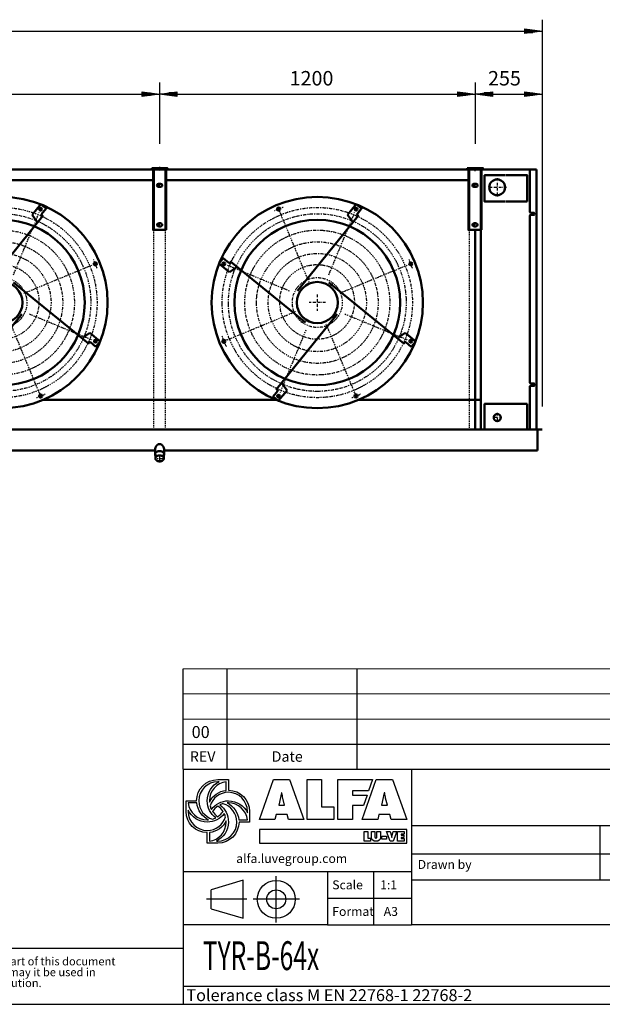
# Model space of a CAD drawing. Extents: x -5513 to 3245, y 15 to 6130.
# Drawn here: x -1345 to 872, y 15 to 3762 of the extents above; entities that cross this region are included whole.
import ezdxf

# ---------------------------------------------------------------- set-up
doc = ezdxf.new("R2010")
doc.units = 0
doc.header["$MEASUREMENT"] = 0
for name, pattern in [('DASHDOT', [8.5, 4, -2, 0.5, -2]), ('HIDDEN', [7, 4, -3]), ('STRICHPUNKT2', [18.5, 10, -4, 0.5, -4])]:
    doc.linetypes.add(name, pattern=pattern)
doc.layers.get('0').update_dxf_attribs({"linetype": 'CONTINUOUS'})
for name, color, linetype in [('APPLE', 7, 'CONTINUOUS'), ('DIM49', 4, 'CONTINUOUS'), ('GEOMETRY', 7, 'CONTINUOUS'), ('LAYER_1', 7, 'CONTINUOUS'), ('LE_HIDDEN1', 3, 'HIDDEN'), ('LE_MIDDLE', 7, 'CONTINUOUS'), ('SLD-0', 7, 'CONTINUOUS'), ('TITLE', 7, 'CONTINUOUS'), ('TXT_ALL', 7, 'CONTINUOUS')]:
    doc.layers.add(name, color=color, linetype=linetype)
doc.layers.add('LE_NORM', color=7, linetype='CONTINUOUS', lineweight=50)
doc.styles.add('MONOTXT', font='monotxt.shx')
doc.styles.add('SLDTEXTSTYLE0', font='TXT', dxfattribs={"width": 0.605})
doc.styles.add('SLDTEXTSTYLE1', font='TXT', dxfattribs={"width": 0.75})
doc.styles.add('SLDTEXTSTYLE2', font='TXT', dxfattribs={"width": 0.7})
doc.dimstyles.new('DST_0003', dxfattribs={"dimscale": 22, "dimtxt": 2.5, "dimasz": 3.5, "dimexe": 2, "dimexo": 4, "dimgap": 0.09, "dimtad": 1, "dimdec": 1, "dimdsep": 46, "dimtxsty": 'MONOTXT', "dimcen": 0, "dimdle": 0.09, "dimclrd": 4, "dimclre": 4, "dimclrt": 3, "dimadec": 1, "dimazin": 0, "dimtfac": 1, "dimtmove": 2, "dimatfit": 3, "dimfxl": 1, "dimtzin": 0, "dimarcsym": 0})
doc.dimstyles.new('DST_0004', dxfattribs={"dimscale": 22, "dimtxt": 2.5, "dimasz": 3.5, "dimexe": 2, "dimexo": 4, "dimgap": 0.09, "dimtad": 1, "dimdec": 1, "dimdsep": 46, "dimtxsty": 'MONOTXT', "dimcen": 0, "dimdle": 0.09, "dimse1": 1, "dimclrd": 4, "dimclre": 4, "dimclrt": 3, "dimadec": 1, "dimazin": 0, "dimtfac": 1, "dimtmove": 2, "dimatfit": 3, "dimfxl": 1, "dimtzin": 0, "dimarcsym": 0})

# ---------------------------------------------------------------- blocks, each defined once
blk = doc.blocks.new('CIRCUIT 20H-1200____00001')
at = {"layer": 'APPLE', "color": 2, "linetype": 'STRICHPUNKT2'}
for p, q in [((472, 3159.5), (472, 3088.1)), ((507, 3124), (435.7, 3124)), ((472, 2266.3), (472, 2228.8)), ((490.1, 2248), (453.1, 2248))]:
    blk.add_line(p, q, dxfattribs=at)
at = {"layer": 'LE_MIDDLE', "color": 2, "linetype": 'DASHDOT'}
blk.add_line((387.5, 3123.7), (387.5, 3139.3), dxfattribs=at)
at = {"layer": 'LE_NORM'}
for p, q in [((586, 3070), (586, 3120.5)), ((506, 3070), (586, 3070))]:
    blk.add_line(p, q, dxfattribs=at)
for points in [[(504, 3170), (424, 3170), (424, 3122.5)], [(586, 3122.5), (586, 3170), (506, 3170)], [(424, 3120.5), (424, 3070), (504, 3070)]]:
    blk.add_lwpolyline(points, dxfattribs=at)
for centre, radius in [((472, 3124), 30.1), ((472, 2248), 13.4)]:
    blk.add_circle(centre, radius, dxfattribs=at)
blk = doc.blocks.new('*D7')
at = {"layer": 'DIM49'}
for p, q in [((-3212.5, 3522.7), (-3212.5, 3289.6)), ((-812.5, 3522.7), (-812.5, 3289.6)), ((-3212.5, 3478.7), (-3146.5, 3487.5)), ((-3146.5, 3487.5), (-3146.5, 3469.9)), ((-878.5, 3469.9), (-878.5, 3487.5)), ((-878.5, 3487.5), (-812.5, 3478.7)), ((-3146.5, 3469.9), (-3212.5, 3478.7)), ((-3148.7, 3478.7), (-3210.3, 3478.7)), ((-3148.7, 3483.1), (-3177.3, 3483.1)), ((-3148.7, 3474.3), (-3177.3, 3474.3)), ((-3146.5, 3478.7), (-878.5, 3478.7)), ((-812.5, 3478.7), (-878.5, 3469.9)), ((-876.3, 3483.1), (-847.7, 3483.1)), ((-876.3, 3478.7), (-814.7, 3478.7)), ((-876.3, 3474.3), (-847.7, 3474.3))]:
    blk.add_line(p, q, dxfattribs=at)
at = {"layer": 'TXT_ALL', "color": 3}
blk.add_text('2400', height=55, dxfattribs=at).set_placement((-2117.9, 3511.7))
blk = doc.blocks.new('*D8')
at = {"layer": 'DIM49'}
for p, q in [((-812.5, 3522.7), (-812.5, 3289.6)), ((387.5, 3522.7), (387.5, 3289.6)), ((-812.5, 3478.7), (-746.5, 3487.5)), ((-746.5, 3487.5), (-746.5, 3469.9)), ((321.5, 3469.9), (321.5, 3487.5)), ((321.5, 3487.5), (387.5, 3478.7)), ((-746.5, 3469.9), (-812.5, 3478.7)), ((-748.7, 3478.7), (-810.3, 3478.7)), ((-748.7, 3483.1), (-777.3, 3483.1)), ((-748.7, 3474.3), (-777.3, 3474.3)), ((-746.5, 3478.7), (321.5, 3478.7)), ((387.5, 3478.7), (321.5, 3469.9)), ((323.7, 3483.1), (352.3, 3483.1)), ((323.7, 3478.7), (385.3, 3478.7)), ((323.7, 3474.3), (352.3, 3474.3))]:
    blk.add_line(p, q, dxfattribs=at)
at = {"layer": 'TXT_ALL', "color": 3}
blk.add_text('1200', height=55, dxfattribs=at).set_placement((-317.9, 3511.7))
blk = doc.blocks.new('*D9')
at = {"layer": 'DIM49'}
for p, q in [((387.5, 3522.7), (387.5, 3289.6)), ((642.5, 3522.7), (642.5, 2290.5)), ((387.5, 3478.7), (453.5, 3487.5)), ((453.5, 3487.5), (453.5, 3469.9)), ((576.5, 3469.9), (576.5, 3487.5)), ((576.5, 3487.5), (642.5, 3478.7)), ((453.5, 3469.9), (387.5, 3478.7)), ((451.3, 3478.7), (389.7, 3478.7)), ((451.3, 3483.1), (422.7, 3483.1)), ((451.3, 3474.3), (422.7, 3474.3)), ((453.5, 3478.7), (576.5, 3478.7)), ((642.5, 3478.7), (576.5, 3469.9)), ((578.7, 3483.1), (607.3, 3483.1)), ((578.7, 3478.7), (640.3, 3478.7)), ((578.7, 3474.3), (607.3, 3474.3))]:
    blk.add_line(p, q, dxfattribs=at)
at = {"layer": 'TXT_ALL', "color": 3}
blk.add_text('255', height=55, rotation=0, dxfattribs=at).set_placement((437.1, 3511.7))
blk = doc.blocks.new('*D10')
at = {"layer": 'DIM49'}
for p, q in [((-4667.5, 3762.1), (-4667.5, 2290.5)), ((642.5, 3762.1), (642.5, 2290.5)), ((-4667.5, 3718.1), (-4601.5, 3726.9)), ((-4601.5, 3709.3), (-4667.5, 3718.1)), ((-4603.7, 3718.1), (-4665.3, 3718.1)), ((-4603.7, 3722.5), (-4632.3, 3722.5)), ((-4603.7, 3713.7), (-4632.3, 3713.7)), ((-4601.5, 3726.9), (-4601.5, 3709.3)), ((-4601.5, 3718.1), (576.5, 3718.1)), ((576.5, 3709.3), (576.5, 3726.9)), ((576.5, 3726.9), (642.5, 3718.1)), ((642.5, 3718.1), (576.5, 3709.3)), ((578.7, 3722.5), (607.3, 3722.5)), ((578.7, 3718.1), (640.3, 3718.1)), ((578.7, 3713.7), (607.3, 3713.7))]:
    blk.add_line(p, q, dxfattribs=at)
at = {"layer": 'TXT_ALL', "color": 3}
blk.add_text('5310', height=55, dxfattribs=at).set_placement((-2117.9, 3751.1))
blk = doc.blocks.new('VENT_630_BLAZEND____00007')
at = {"layer": 'APPLE', "color": 2, "linetype": 'STRICHPUNKT2'}
for p, q in [((-212.54, 2716.56), (-212.54, 2654.56)), ((-181.54, 2685.56), (-243.54, 2685.56))]:
    blk.add_line(p, q, dxfattribs=at)
at = {"layer": 'LE_MIDDLE', "color": 2, "linetype": 'DASHDOT'}
for p, q in [((-1260.13, 3037.06), (-1270.3, 3045.47)), ((-1261.01, 3046.35), (-1269.43, 3036.18)), ((-357.11, 3034.6), (-362.62, 3047.9)), ((-60.13, 3037.06), (-70.3, 3045.47)), ((-61.01, 3046.35), (-69.43, 3036.18)), ((-1368.93, 2790.83), (-1270.79, 3027.76)), ((-357.11, 3034.6), (-245.18, 2764.36)), ((-168.93, 2790.83), (-70.79, 3027.76)), ((-1063.49, 2830.14), (-1329.32, 2720.03)), ((-1063.49, 2830.14), (-1050.19, 2835.65)), ((-573.33, 2837.08), (-563.16, 2828.67)), ((-564.04, 2837.96), (-572.45, 2827.79)), ((-317.9, 2729.2), (-554.74, 2827.31)), ((136.51, 2830.14), (-129.32, 2720.03)), ((136.51, 2830.14), (149.81, 2835.65)), ((-288.01, 2746.68), (-275.84, 2736.6)), ((-151.42, 2761.04), (-161.49, 2748.86)), ((-1337.06, 2624.44), (-1349.23, 2634.52)), ((-1307.54, 2642.07), (-1070.33, 2543.81)), ((-555.83, 2543.36), (-295.75, 2651.09)), ((-137.06, 2624.44), (-149.23, 2634.52)), ((-107.54, 2642.07), (129.67, 2543.81)), ((-1270.34, 2342.26), (-1378.45, 2603.27)), ((-273.65, 2610.08), (-263.58, 2622.26)), ((-70.34, 2342.26), (-178.45, 2603.27)), ((-256.14, 2580.29), (-354.28, 2343.35)), ((-1051.74, 2534.04), (-1061.91, 2542.45)), ((-1061.04, 2533.16), (-1052.62, 2543.33)), ((-555.83, 2543.36), (-574.88, 2535.47)), ((148.26, 2534.04), (138.09, 2542.45)), ((138.96, 2533.16), (147.38, 2543.33)), ((-1270.34, 2342.26), (-1262.45, 2323.21)), ((-364.94, 2334.06), (-354.77, 2325.65)), ((-364.06, 2324.77), (-355.65, 2334.94)), ((-70.34, 2342.26), (-62.45, 2323.21))]:
    blk.add_line(p, q, dxfattribs=at)
for centre, radius in [((-1412.54, 2685.56), 362), ((-212.54, 2685.56), 362), ((-1412.54, 2685.56), 338.03), ((-212.54, 2685.56), 338.03), ((-1412.54, 2685.56), 275.77), ((-212.54, 2685.56), 275.77), ((-1412.54, 2685.56), 231.34), ((-212.54, 2685.56), 231.34), ((-1412.54, 2685.56), 186.91), ((-212.54, 2685.56), 186.91), ((-1413.54, 2687.99), 142.09), ((-213.54, 2687.99), 142.09), ((-1412.54, 2685.56), 95), ((-212.54, 2685.56), 95)]:
    blk.add_circle(centre, radius, dxfattribs=at)
for centre, start, end in [((-212.54, 2685.56), 112.36865, 115.11428), ((-212.54, 2685.56), 109.81344, 112.36865), ((-1412.54, 2685.56), 19.81807, 25.14375), ((-212.54, 2685.56), 19.81807, 25.14375), ((-212.54, 2685.56), -160.76313, -154.26099), ((-1412.54, 2685.56), -69.96922, -64.6434), ((-212.54, 2685.56), -69.96922, -64.6434)]:
    blk.add_arc(centre, 385, start, end, dxfattribs=at)
at = {"layer": 'LE_NORM'}
for p, q in [((-1297.26, 3019.79), (-1279.26, 2994.48)), ((-97.26, 3019.79), (-79.26, 2994.48)), ((-546.77, 2800.83), (-521.46, 2818.83)), ((-1078.3, 2570.28), (-1103.61, 2552.29)), ((-1038.26, 2537.16), (-1078.3, 2570.28)), ((121.7, 2570.28), (96.39, 2552.29)), ((161.74, 2537.16), (121.7, 2570.28)), ((-1079.86, 2533.93), (-1080.5, 2533.16)), ((-1075.64, 2534.33), (-1054.83, 2517.12)), ((-1054.83, 2517.12), (-1038.26, 2537.16)), ((120.14, 2533.93), (119.5, 2533.16)), ((124.36, 2534.33), (145.17, 2517.12)), ((145.17, 2517.12), (161.74, 2537.16)), ((-327.81, 2351.33), (-345.81, 2376.64))]:
    blk.add_line(p, q, dxfattribs=at)
for points in [[(-1261.31, 3022.46), (-1244.1, 3043.26), (-1264.13, 3059.84), (-1297.26, 3019.79)], [(-61.31, 3022.46), (-44.1, 3043.26), (-64.13, 3059.84), (-97.26, 3019.79)], [(-1488.28, 2730.03), (-1257.06, 3015.05), (-1260.14, 3017.6), (-1260.91, 3018.23)], [(-288.28, 2730.03), (-57.06, 3015.05), (-60.14, 3017.6), (-60.91, 3018.23)], [(-549.43, 2836.78), (-570.24, 2854), (-586.81, 2833.96), (-546.77, 2800.83)], [(-257, 2609.81), (-542.02, 2841.04), (-544.57, 2837.95), (-545.21, 2837.18)], [(-1080.5, 2533.16), (-1083.05, 2530.08), (-1368.07, 2761.31)], [(119.5, 2533.16), (116.95, 2530.08), (-168.07, 2761.31)], [(-1336.79, 2641.09), (-1568.01, 2356.07), (-1564.93, 2353.52), (-1564.16, 2352.88)], [(-136.79, 2641.09), (-368.01, 2356.07), (-364.93, 2353.52), (-364.16, 2352.88)], [(-363.76, 2348.66), (-380.97, 2327.86), (-360.94, 2311.28), (-327.81, 2351.33)]]:
    blk.add_lwpolyline(points, dxfattribs=at)
for centre, radius in [((-1412.54, 2685.56), 402), ((-212.54, 2685.56), 402), ((-1265.22, 3041.27), 5.5), ((-359.87, 3041.25), 6), ((-65.22, 3041.27), 5.5), ((-1412.54, 2685.56), 315), ((-212.54, 2685.56), 315), ((-1056.84, 2832.89), 6), ((-568.24, 2832.88), 5.5), ((143.16, 2832.89), 6), ((-1412.54, 2685.56), 78.28), ((-212.54, 2685.56), 78.28), ((-1056.83, 2538.24), 5.5), ((-568.23, 2538.23), 6), ((143.17, 2538.24), 5.5), ((-1265.2, 2329.87), 6), ((-359.85, 2329.85), 5.5), ((-65.2, 2329.87), 6)]:
    blk.add_circle(centre, radius, dxfattribs=at)
for centre, start, end in [((-1259, 3020.55), 140.4, -129.6), ((-59, 3020.55), 140.4, -129.6), ((-547.52, 2839.1), -129.6, -39.6), ((-1077.55, 2532.02), 50.4, 140.4), ((122.45, 2532.02), 50.4, 140.4), ((-366.07, 2350.57), -39.6, 50.4)]:
    blk.add_arc(centre, 3, start, end, dxfattribs=at)
blk = doc.blocks.new('ALFA LU-VE logo')
at = {"layer": 'LAYER_1', "color": 7}
for p, q in [((32.12, 7.07), (32.73, 7.07)), ((32.12, 5.38), (32.12, 7.07)), ((32.73, 7.07), (32.73, 5.92)), ((33.41, 6.07), (33.41, 7.07)), ((33.41, 7.07), (34.02, 7.07)), ((34.02, 7.07), (34.02, 6.13)), ((34.36, 6.13), (34.36, 7.07)), ((34.36, 7.07), (34.97, 7.07)), ((34.97, 7.07), (34.97, 6.07)), ((36.73, 5.38), (36.07, 7.07)), ((36.07, 7.07), (36.72, 7.07)), ((36.72, 7.07), (36.94, 6.3)), ((37.04, 6.3), (37.26, 7.07)), ((37.9, 7.07), (37.25, 5.38)), ((37.26, 7.07), (37.9, 7.07)), ((38.03, 7.07), (39.17, 7.07)), ((38.03, 5.38), (38.03, 7.07)), ((39.17, 7.07), (39.17, 6.61)), ((33.25, 5.38), (32.12, 5.38)), ((32.73, 5.92), (33.25, 5.92)), ((33.25, 5.92), (33.25, 5.38)), ((35.25, 6.24), (36.05, 6.24)), ((35.25, 5.75), (35.25, 6.24)), ((36.05, 5.75), (35.25, 5.75)), ((36.05, 6.24), (36.05, 5.75)), ((37.25, 5.38), (36.73, 5.38)), ((36.98, 6.05), (37, 6.05)), ((39.19, 5.38), (38.03, 5.38)), ((39.17, 6.61), (38.65, 6.61)), ((38.65, 6.61), (38.65, 6.45)), ((38.65, 6.45), (39.12, 6.45)), ((39.12, 6.01), (38.65, 6.01)), ((38.65, 6.01), (38.65, 5.84)), ((38.65, 5.84), (39.19, 5.84)), ((39.12, 6.45), (39.12, 6.01)), ((39.19, 5.84), (39.19, 5.38))]:
    blk.add_line(p, q, dxfattribs=at)
for points in [[(34.19, 5.35), (33.71, 5.35), (33.41, 5.58), (33.41, 6.07)], [(34.02, 6.13), (34.02, 6), (34.02, 5.88), (34.19, 5.88)], [(34.19, 5.88), (34.35, 5.88), (34.36, 6), (34.36, 6.13)], [(34.97, 6.07), (34.97, 5.58), (34.66, 5.35), (34.19, 5.35)], [(36.94, 6.3), (36.96, 6.22), (36.98, 6.14), (36.98, 6.05)], [(37, 6.05), (37, 6.14), (37.01, 6.22), (37.04, 6.3)]]:
    blk.add_open_spline(points, degree=3, dxfattribs=at)
at = {"layer": 'SLD-0', "color": 162}
for p, q in [((6.14, 16.29), (8.02, 16.29)), ((6.38, 15.92), (6.14, 15.92)), ((7.64, 14.39), (7.64, 15.92)), ((0.5, 10.65), (0.5, 12.53)), ((0.5, 12.53), (2.38, 12.53)), ((0.87, 10.89), (0.88, 10.65)), ((2.41, 12.16), (0.88, 12.16)), ((11.78, 10.65), (11.78, 8.77)), ((9.88, 9.15), (11.4, 9.15)), ((11.78, 8.77), (9.9, 8.77)), ((4.26, 5.01), (4.26, 6.89)), ((4.64, 6.91), (4.64, 5.39)), ((5.88, 5.39), (6.14, 5.39)), ((6.14, 5.01), (4.26, 5.01))]:
    blk.add_line(p, q, dxfattribs=at)
at = {"layer": 'SLD-0', "color": 154}
for p, q in [((13.54, 9.2), (16.02, 16.32)), ((16.02, 16.32), (18.88, 16.32)), ((18.88, 16.32), (21.42, 9.2)), ((21.96, 16.32), (24.55, 16.32)), ((21.96, 9.2), (21.96, 16.32)), ((24.55, 16.32), (24.55, 11.48)), ((27.43, 16.32), (33.59, 16.32)), ((27.43, 9.2), (27.43, 16.32)), ((31.76, 9.2), (34.23, 16.32)), ((33.59, 16.32), (32.87, 14.28)), ((34.23, 16.32), (37.1, 16.32)), ((37.1, 16.32), (39.64, 9.2)), ((32.87, 14.28), (30.03, 14.28)), ((30.03, 14.28), (30.03, 13.54)), ((17.42, 13.95), (16.95, 11.78)), ((17.52, 13.95), (17.42, 13.95)), ((17.99, 11.78), (17.69, 13.03)), ((30.03, 13.54), (32.61, 13.54)), ((32.61, 13.54), (31.96, 11.69)), ((35.64, 13.95), (35.17, 11.78)), ((35.74, 13.95), (35.64, 13.95)), ((36.21, 11.78), (35.91, 13.03)), ((16.95, 11.78), (17.99, 11.78)), ((24.55, 11.48), (26.72, 11.48)), ((26.72, 11.48), (26.72, 9.2)), ((31.96, 11.69), (30.03, 11.69)), ((30.03, 11.69), (30.03, 9.2)), ((35.17, 11.78), (36.21, 11.78)), ((16.28, 9.2), (13.54, 9.2)), ((16.49, 10.09), (16.28, 9.2)), ((18.44, 10.09), (16.49, 10.09)), ((18.68, 9.2), (18.44, 10.09)), ((21.42, 9.2), (18.68, 9.2)), ((26.72, 9.2), (21.96, 9.2)), ((30.03, 9.2), (27.43, 9.2)), ((34.5, 9.2), (31.76, 9.2)), ((34.71, 10.09), (34.5, 9.2)), ((36.66, 10.09), (34.71, 10.09)), ((36.9, 9.2), (36.66, 10.09)), ((39.64, 9.2), (36.9, 9.2)), ((39.65, 7.46), (13.55, 7.46)), ((13.55, 7.46), (13.55, 5.02)), ((39.65, 5.02), (39.65, 7.46)), ((13.55, 5.02), (39.65, 5.02))]:
    blk.add_line(p, q, dxfattribs=at)
at = {"layer": 'SLD-0', "color": 162}
for points, degree in [([(2.38, 12.53), (2.38, 14.61), (4.06, 16.29), (6.14, 16.29)], 3), ([(6.14, 15.92), (4.27, 15.92), (2.76, 14.4), (2.76, 12.53)], 3), ([(4.26, 12.53), (4.26, 14.04), (5.11, 15.32), (6.38, 15.92)], 3), ([(7.64, 15.92), (5.95, 15.73), (4.64, 14.27), (4.64, 12.53)], 3), ([(8.02, 16.29), (8.02, 15.56), (8.02, 14.41)], 2), ([(4.64, 12.31), (5.21, 13.44), (6.33, 14.26), (7.64, 14.39)], 3), ([(8.02, 14.04), (6.49, 14.04), (5.19, 13.02), (4.77, 11.62)], 3), ([(8.02, 14.41), (10.1, 14.41), (11.78, 12.73), (11.78, 10.65)], 3), ([(11.4, 10.65), (11.4, 12.52), (9.89, 14.04), (8.02, 14.04)], 3), ([(2.76, 12.53), (2.76, 10.99), (3.79, 9.69), (5.2, 9.28)], 3), ([(5.78, 9.51), (4.86, 10.2), (4.26, 11.3), (4.26, 12.53)], 3), ([(4.64, 12.53), (4.64, 12.46), (4.64, 12.38), (4.64, 12.31)], 3), ([(5, 11.02), (5.68, 11.94), (6.78, 12.53), (8.02, 12.53)], 3), ([(8.02, 12.53), (9.5, 12.53), (10.79, 11.66), (11.4, 10.41)], 3), ([(4.26, 6.89), (2.18, 6.89), (0.5, 8.58), (0.5, 10.65)], 3), ([(4.26, 8.77), (2.77, 8.77), (1.48, 9.64), (0.87, 10.89)], 3), ([(0.88, 12.16), (1.07, 10.47), (2.52, 9.15), (4.26, 9.15)], 3), ([(0.88, 10.65), (0.88, 8.78), (2.39, 7.27), (4.26, 7.27)], 3), ([(4.48, 9.16), (3.34, 9.72), (2.54, 10.84), (2.41, 12.16)], 3), ([(4.77, 11.62), (4.83, 11.41), (4.9, 11.2), (5, 11.02)], 3), ([(6.14, 11.59), (5.78, 11.34), (5.46, 11.03), (5.21, 10.66)], 3), ([(5.21, 10.66), (5.46, 10.29), (5.77, 9.97), (6.14, 9.72)], 3), ([(7.07, 10.65), (6.82, 11.01), (6.51, 11.34), (6.14, 11.59)], 3), ([(6.14, 9.72), (6.51, 9.97), (6.82, 10.28), (7.07, 10.65)], 3), ([(7.09, 12.02), (6.88, 11.97), (6.69, 11.89), (6.5, 11.8)], 3), ([(6.5, 11.8), (7.43, 11.11), (8.02, 10.01), (8.02, 8.77)], 3), ([(9.52, 8.77), (9.52, 10.31), (8.49, 11.61), (7.09, 12.02)], 3), ([(7.8, 12.16), (8.94, 11.6), (9.75, 10.47), (9.88, 9.15)], 3), ([(8.02, 12.16), (7.95, 12.16), (7.87, 12.16), (7.8, 12.16)], 3), ([(11.4, 9.15), (11.21, 10.84), (9.76, 12.16), (8.02, 12.16)], 3), ([(11.4, 10.41), (11.41, 10.51), (11.4, 10.65)], 2), ([(7.29, 10.28), (6.61, 9.36), (5.49, 8.77), (4.26, 8.77)], 3), ([(4.26, 7.27), (5.8, 7.27), (7.1, 8.3), (7.51, 9.71)], 3), ([(4.26, 9.15), (4.34, 9.15), (4.41, 9.15), (4.48, 9.16)], 3), ([(7.64, 9.01), (7.08, 7.86), (5.96, 7.04), (4.64, 6.91)], 3), ([(4.64, 5.39), (6.33, 5.58), (7.64, 7.03), (7.64, 8.77)], 3), ([(5.2, 9.28), (5.4, 9.34), (5.6, 9.42), (5.78, 9.51)], 3), ([(8.02, 8.77), (8.02, 7.29), (7.12, 6), (5.88, 5.39)], 3), ([(9.9, 8.77), (9.89, 6.7), (8.21, 5.01), (6.14, 5.01)], 3), ([(6.14, 5.39), (8.01, 5.39), (9.52, 6.9), (9.52, 8.77)], 3), ([(7.51, 9.71), (7.46, 9.91), (7.38, 10.1), (7.29, 10.28)], 3), ([(7.64, 8.77), (7.64, 8.85), (7.65, 8.93), (7.64, 9.01)], 3)]:
    blk.add_open_spline(points, degree=degree, dxfattribs=at)
at = {"layer": 'SLD-0', "color": 154}
for points in [[(17.69, 13.03), (17.61, 13.34), (17.57, 13.65), (17.52, 13.95)], [(35.91, 13.03), (35.83, 13.34), (35.78, 13.65), (35.74, 13.95)]]:
    blk.add_open_spline(points, degree=3, dxfattribs=at)
at = {"layer": 'TITLE', "insert": (9.41, 3.09), "char_height": 1.5875, "attachment_point": 1, "style": 'SLDTEXTSTYLE0'}
blk.add_mtext('alfa.luvegroup.com', dxfattribs=at)
blk = doc.blocks.new('SW_NOTE_0')
at = {"layer": 'TITLE', "color": 0, "char_height": 1.5875, "attachment_point": 1, "style": 'SLDTEXTSTYLE2'}
for s, insert in [('This document and its contents is owned by Luve Group or its affiliates and protected by laws governing intellectual property and thereto related rights. Without limiting any rights related to this document, no part of this document', (0, 2.05)), ('may be copied, reproduced or transmitted in any form or by any means(electronic, mechanical, photocopying, recording, or otherwise), or for any purpose, without the expressed permission of Luve Group. Nor may it be used in', (0, -0.07)), ('any other way or for any other purpose than expressly permitted by Luve Group. Luve Group will enforce its rights related to this document to the fullest extent of the law, including the seeking of criminal prosecution.', (0, -2.19))]:
    blk.add_mtext(s, dxfattribs=dict(at, insert=insert))
blk = doc.blocks.new('A$C3E8D0E3B')
at = {"color": 7, "linetype": 'Continuous', "lineweight": 0}
for p, q in [((223.31, 59.51), (408.31, 59.51)), ((223.31, 55.06), (408.31, 55.06)), ((223.31, 50.61), (408.31, 50.61))]:
    blk.add_line(p, q, dxfattribs=at)
at = {"layer": 'GEOMETRY', "color": 7}
for p, q in [((223.31, 46.16), (223.31, 59.51)), ((231.13, 41.71), (231.13, 59.51)), ((254.15, 41.71), (254.15, 59.51)), ((223.31, 41.71), (223.31, 46.16)), ((223.31, 46.16), (408.31, 46.16)), ((223.31, 41.71), (408.31, 41.71)), ((223.31, 41.71), (235.77, 41.71)), ((235.77, 41.71), (252.27, 41.71)), ((376.29, 14.09), (263.81, 14.09)), ((0, 9.97), (223.31, 9.97))]:
    blk.add_line(p, q, dxfattribs=at)
at = {"layer": 'TITLE', "color": 7, "linetype": 'Continuous'}
for p, q in [((223.31, 41.71), (408.31, 41.71)), ((223.31, 41.71), (223.31, 0)), ((263.81, 31.71), (408.31, 31.71)), ((263.81, 26.71), (408.31, 26.71)), ((239.8, 14.53), (239.8, 22.74)), ((233.97, 22), (228.26, 20.31)), ((233.97, 15.27), (233.97, 22)), ((228.26, 16.95), (228.26, 20.31)), ((234.62, 18.63), (227.47, 18.63)), ((243.93, 18.63), (235.71, 18.63)), ((228.26, 16.95), (233.97, 15.27)), ((0, 0), (408.31, 0)), ((223.31, 0), (408.31, 0))]:
    blk.add_line(p, q, dxfattribs=at)
at = {"layer": 'TITLE', "color": 7}
for p, q in [((223.31, 41.71), (263.81, 41.71)), ((223.31, 41.71), (223.31, 26.89)), ((223.31, 41.71), (408.31, 41.71)), ((263.81, 41.71), (263.81, 23.57)), ((297.2, 31.71), (297.2, 22.08)), ((223.31, 23.57), (263.81, 23.57)), ((248.89, 23.57), (263.81, 23.57)), ((248.89, 23.57), (248.89, 14.09)), ((257.14, 14.09), (257.14, 23.57)), ((263.81, 23.57), (263.81, 14.09)), ((263.81, 22.08), (408.31, 22.08)), ((248.89, 18.83), (263.81, 18.83)), ((248.89, 14.09), (223.31, 14.09)), ((248.89, 14.09), (263.81, 14.09)), ((376.28, 3.14), (223.31, 3.14))]:
    blk.add_line(p, q, dxfattribs=at)
at = {"layer": 'TITLE', "color": 7, "linetype": 'Continuous'}
for radius in [3.36, 1.68]:
    blk.add_circle((239.82, 18.63), radius, dxfattribs=at)
at = {"layer": 'GEOMETRY'}
blk.add_blockref('ALFA LU-VE logo', (223.31, 23.57), dxfattribs=at)
at = {"layer": 'TITLE', "color": 7, "xscale": 0.9088200000000002, "yscale": 0.9088200000000002, "zscale": 0.9088200000000002}
blk.add_blockref('SW_NOTE_0', (0.91, 6.49), dxfattribs=at)
at = {"layer": 'GEOMETRY', "color": 7, "attachment_point": 2, "style": 'SLDTEXTSTYLE1'}
for s, insert, char_height in [('00', (226.41, 49.37), 2.117), ('REV', (226.76, 44.89), 1.852), ('Date', (241.76, 44.89), 1.852)]:
    blk.add_mtext(s, dxfattribs=dict(at, insert=insert, char_height=char_height))
at = {"layer": 'TITLE', "color": 7, "attachment_point": 1, "style": 'SLDTEXTSTYLE1'}
for s, insert, char_height in [('Drawn by', (264.91, 25.61), 1.587), ('Scale', (249.75, 21.99), 1.587), ('1:1', (258.24, 21.99), 1.587), ('Format', (249.75, 17.27), 1.587), ('A3', (258.88, 17.27), 1.587), ('Tolerance class M EN 22768-1 22768-2', (223.87, 2.68), 2.1167)]:
    blk.add_mtext(s, dxfattribs=dict(at, insert=insert, char_height=char_height))
blk = doc.blocks.new('TOP_________________00006')
at = {"layer": 'LE_HIDDEN1'}
for p, q in [((-835.04, 2202.47), (-835.04, 2961.77)), ((-790.04, 2202.47), (-790.04, 2961.77)), ((364.96, 2961.77), (364.96, 2202.47))]:
    blk.add_line(p, q, dxfattribs=at)
at = {"layer": 'LE_MIDDLE', "color": 2, "linetype": 'DASHDOT'}
for p, q in [((-812.54, 3201.57), (-812.54, 3185.97)), ((387.46, 3185.97), (387.46, 3201.57)), ((-823.84, 3131.47), (-801.24, 3131.47)), ((-812.54, 3123.67), (-812.54, 3139.27)), ((376.16, 3131.47), (398.76, 3131.47)), ((387.46, 3123.67), (387.46, 3139.27)), ((-823.84, 2981.47), (-801.24, 2981.47)), ((-812.54, 2973.67), (-812.54, 2989.27)), ((376.16, 2981.47), (398.76, 2981.47)), ((387.46, 2973.67), (387.46, 2989.27)), ((-812.54, 2105.45), (-812.54, 2079.31)), ((-830.64, 2092.42), (-793.99, 2092.42))]:
    blk.add_line(p, q, dxfattribs=at)
at = {"layer": 'LE_NORM'}
for p, q in [((-842.54, 3191.47), (-842.54, 3197.47)), ((-834.54, 3191.47), (-834.54, 2961.77)), ((-790.54, 3191.47), (-790.54, 2961.77)), ((-787.54, 3191.47), (-787.54, 2961.77)), ((357.46, 3191.47), (357.46, 3197.47)), ((365.46, 2961.77), (365.46, 3191.47)), ((409.46, 2961.77), (409.46, 3191.47)), ((412.46, 2961.77), (412.46, 3191.47)), ((595.46, 3029.69), (595.46, 3191.47)), ((621.46, 3191.47), (621.46, 2202.47)), ((-3187.54, 3151.97), (-837.54, 3151.97)), ((-787.54, 3151.97), (362.46, 3151.97)), ((-816.54, 3137.47), (-808.54, 3137.47)), ((-816.54, 3125.47), (-808.54, 3125.47)), ((383.46, 3137.47), (391.46, 3137.47)), ((383.46, 3125.47), (391.46, 3125.47)), ((598.18, 3026.97), (595.46, 3029.69)), ((598.18, 3026.97), (610.96, 3026.97)), ((-816.54, 2987.47), (-808.54, 2987.47)), ((-816.54, 2975.47), (-808.54, 2975.47)), ((383.46, 2987.47), (391.46, 2987.47)), ((383.46, 2975.47), (391.46, 2975.47)), ((387.46, 2961.77), (387.46, 2202.47)), ((409.96, 2961.77), (409.96, 2202.47)), ((598.18, 2376.97), (595.46, 2379.69)), ((598.18, 2376.97), (610.96, 2376.97)), ((-1155.91, 2314.74), (-1257.31, 2314.74)), ((-367.76, 2314.74), (-1257.31, 2314.74)), ((585.96, 2202.47), (585.96, 2299.97)), ((625.46, 2122.47), (625.46, 2202.47)), ((-828.59, 2107.97), (-828.59, 2092.42)), ((-796.42, 2092.42), (-796.49, 2107.97)), ((-795.04, 2122.47), (-794.97, 2107.97)), ((-794.98, 2122.47), (625.46, 2122.47))]:
    blk.add_line(p, q, dxfattribs=at)
for points in [[(621.46, 3191.47), (387.46, 3191.47), (-4646.54, 3191.47), (-4646.54, 2202.47)], [(-842.54, 3197.47), (-782.54, 3197.47), (-782.54, 3191.47)], [(-787.54, 2961.77), (-837.54, 2961.77), (-837.54, 3191.47)], [(357.46, 3197.47), (417.46, 3197.47), (417.46, 3191.47)], [(412.46, 2961.77), (362.46, 2961.77), (362.46, 3191.47)], [(595.46, 2379.69), (595.46, 3016.25), (598.18, 3018.97), (610.96, 3018.97)], [(595.46, 2202.47), (595.46, 2366.25), (598.18, 2368.97), (610.96, 2368.97)], [(409.96, 2314.74), (44.09, 2314.74), (-57.31, 2314.74)], [(585.96, 2299.97), (423.96, 2299.97), (423.96, 2202.47)], [(642.46, 2202.47), (-112.54, 2202.47), (-4667.54, 2202.47)], [(-830.04, 2122.47), (-830.03, 2122.71), (-830.03, 2122.95), (-830.03, 2123.19), (-830.02, 2123.43), (-830.01, 2123.67), (-830, 2123.91), (-829.98, 2124.15), (-829.97, 2124.39), (-829.95, 2124.63), (-829.9, 2125.1), (-829.86, 2125.58), (-829.8, 2126.05), (-829.75, 2126.52), (-829.68, 2127), (-829.61, 2127.47), (-829.54, 2127.94), (-829.46, 2128.41), (-829.37, 2128.88), (-829.28, 2129.33), (-829.18, 2129.79), (-829.08, 2130.24), (-828.97, 2130.69), (-828.85, 2131.14), (-828.73, 2131.59), (-828.6, 2132.04), (-828.47, 2132.48), (-828.32, 2132.93), (-828.18, 2133.35), (-828.03, 2133.77), (-827.87, 2134.19), (-827.71, 2134.61), (-827.54, 2135.02), (-827.36, 2135.44), (-827.18, 2135.85), (-826.99, 2136.25), (-826.79, 2136.66), (-826.6, 2137.04), (-826.4, 2137.41), (-826.2, 2137.79), (-825.99, 2138.16), (-825.77, 2138.52), (-825.54, 2138.88), (-825.31, 2139.24), (-825.08, 2139.6), (-824.83, 2139.95), (-824.6, 2140.27), (-824.35, 2140.6), (-824.11, 2140.91), (-823.85, 2141.22), (-823.59, 2141.53), (-823.33, 2141.83), (-823.06, 2142.13), (-822.78, 2142.42), (-822.5, 2142.7), (-822.23, 2142.97), (-821.95, 2143.22), (-821.67, 2143.47), (-821.38, 2143.72), (-821.09, 2143.96), (-820.79, 2144.19), (-820.49, 2144.41), (-820.18, 2144.63), (-819.87, 2144.84), (-819.56, 2145.03), (-819.26, 2145.22), (-818.95, 2145.4), (-818.64, 2145.57), (-818.32, 2145.73), (-818, 2145.88), (-817.68, 2146.03), (-817.35, 2146.17), (-817.02, 2146.3), (-816.7, 2146.41), (-816.37, 2146.52), (-816.05, 2146.62), (-815.72, 2146.71), (-815.39, 2146.79), (-815.05, 2146.87), (-814.72, 2146.93), (-814.38, 2146.99), (-814.04, 2147.03), (-813.71, 2147.07), (-813.37, 2147.1), (-813.04, 2147.13), (-812.7, 2147.14), (-812.36, 2147.15), (-812.02, 2147.16), (-811.68, 2147.15), (-811.34, 2147.14), (-811, 2147.12)], [(-811, 2147.12), (-810.67, 2147.06), (-810.34, 2146.99), (-810, 2146.91), (-809.67, 2146.83), (-809.34, 2146.74), (-809.01, 2146.65), (-808.67, 2146.54), (-808.34, 2146.44), (-808.01, 2146.33), (-807.67, 2146.2), (-807.34, 2146.07), (-807.01, 2145.93), (-806.68, 2145.78), (-806.36, 2145.62), (-806.04, 2145.45), (-805.73, 2145.27), (-805.42, 2145.08), (-805.12, 2144.89), (-804.81, 2144.67), (-804.5, 2144.45), (-804.19, 2144.23), (-803.89, 2143.99), (-803.6, 2143.75), (-803.31, 2143.5), (-803.03, 2143.25), (-802.75, 2142.99), (-802.48, 2142.73), (-802.2, 2142.44), (-801.92, 2142.14), (-801.65, 2141.84), (-801.38, 2141.54), (-801.12, 2141.23), (-800.87, 2140.92), (-800.62, 2140.6), (-800.38, 2140.28), (-800.15, 2139.95), (-799.9, 2139.6), (-799.67, 2139.24), (-799.44, 2138.88), (-799.21, 2138.52), (-799, 2138.15), (-798.78, 2137.78), (-798.58, 2137.41), (-798.38, 2137.03), (-798.19, 2136.64), (-797.99, 2136.24), (-797.81, 2135.83), (-797.62, 2135.42), (-797.45, 2135.01), (-797.28, 2134.6), (-797.12, 2134.18), (-796.96, 2133.76), (-796.81, 2133.34), (-796.67, 2132.91), (-796.53, 2132.47), (-796.39, 2132.02), (-796.26, 2131.58), (-796.14, 2131.13), (-796.03, 2130.68), (-795.92, 2130.23), (-795.81, 2129.78), (-795.72, 2129.32), (-795.63, 2128.86), (-795.54, 2128.4), (-795.47, 2127.93), (-795.39, 2127.46), (-795.33, 2126.99), (-795.27, 2126.52), (-795.22, 2126.04), (-795.17, 2125.57), (-795.13, 2125.1), (-795.1, 2124.62), (-795.09, 2124.38), (-795.08, 2124.15), (-795.06, 2123.91), (-795.06, 2123.67), (-795.05, 2123.43), (-795.04, 2123.19), (-795.04, 2122.95), (-795.04, 2122.71), (-795.04, 2122.47)], [(-3195.04, 2122.47), (-830.04, 2122.47), (-830.04, 2107.97)], [(-828.59, 2103.04), (-828.7, 2103.22), (-828.8, 2103.41), (-828.9, 2103.6), (-829, 2103.79), (-829.09, 2103.98), (-829.17, 2104.18), (-829.26, 2104.37), (-829.33, 2104.57), (-829.41, 2104.78), (-829.48, 2105.01), (-829.56, 2105.24), (-829.62, 2105.48), (-829.68, 2105.72), (-829.74, 2105.95), (-829.79, 2106.19), (-829.83, 2106.43), (-829.87, 2106.67), (-829.9, 2106.91), (-829.93, 2107.14), (-829.95, 2107.38), (-829.97, 2107.62), (-829.98, 2107.86), (-829.99, 2108.1), (-829.99, 2108.34), (-829.99, 2108.58), (-829.98, 2108.82), (-829.97, 2109.06)], [(-829.97, 2109.06), (-829.92, 2109.29), (-829.87, 2109.53), (-829.81, 2109.76), (-829.75, 2110), (-829.69, 2110.23), (-829.62, 2110.46), (-829.55, 2110.69), (-829.47, 2110.92), (-829.38, 2111.14), (-829.29, 2111.38), (-829.19, 2111.61), (-829.09, 2111.84), (-828.98, 2112.07), (-828.87, 2112.29), (-828.75, 2112.51), (-828.62, 2112.73), (-828.49, 2112.94), (-828.35, 2113.16), (-828.2, 2113.38), (-828.05, 2113.6), (-827.89, 2113.81), (-827.73, 2114.02), (-827.56, 2114.23), (-827.39, 2114.43), (-827.21, 2114.63), (-827.03, 2114.83), (-826.84, 2115.02), (-826.64, 2115.22), (-826.43, 2115.41), (-826.23, 2115.61), (-826.01, 2115.79), (-825.8, 2115.98), (-825.58, 2116.16), (-825.35, 2116.33), (-825.12, 2116.5), (-824.89, 2116.67), (-824.65, 2116.84), (-824.4, 2117.01), (-824.14, 2117.17), (-823.89, 2117.33), (-823.63, 2117.48), (-823.37, 2117.63), (-823.1, 2117.78), (-822.83, 2117.92), (-822.57, 2118.06), (-822.28, 2118.2), (-821.99, 2118.33), (-821.7, 2118.46), (-821.41, 2118.58), (-821.12, 2118.7), (-820.82, 2118.82), (-820.53, 2118.93), (-820.23, 2119.04), (-819.93, 2119.14), (-819.61, 2119.24), (-819.3, 2119.33), (-818.98, 2119.43), (-818.67, 2119.51), (-818.35, 2119.6), (-818.03, 2119.67), (-817.71, 2119.75), (-817.39, 2119.81), (-817.06, 2119.88), (-816.73, 2119.94), (-816.4, 2119.99), (-816.07, 2120.05), (-815.74, 2120.09), (-815.4, 2120.13), (-815.07, 2120.17), (-814.73, 2120.2), (-814.4, 2120.23), (-814.06, 2120.25), (-813.72, 2120.27), (-813.38, 2120.29), (-813.04, 2120.3), (-812.7, 2120.3), (-812.37, 2120.3), (-812.03, 2120.3), (-811.69, 2120.29), (-811.35, 2120.27), (-811.01, 2120.25), (-810.67, 2120.23), (-810.34, 2120.2), (-810, 2120.17), (-809.67, 2120.13), (-809.34, 2120.09), (-809, 2120.05), (-808.67, 2119.99), (-808.34, 2119.94), (-808.01, 2119.88), (-807.68, 2119.81), (-807.36, 2119.75), (-807.04, 2119.67), (-806.72, 2119.6), (-806.4, 2119.51), (-806.09, 2119.43), (-805.77, 2119.33), (-805.46, 2119.24), (-805.14, 2119.14), (-804.84, 2119.04), (-804.54, 2118.93), (-804.25, 2118.82), (-803.95, 2118.7), (-803.66, 2118.58), (-803.37, 2118.46), (-803.08, 2118.33), (-802.79, 2118.2), (-802.51, 2118.06), (-802.24, 2117.92), (-801.97, 2117.78), (-801.71, 2117.63), (-801.44, 2117.48), (-801.19, 2117.33), (-800.93, 2117.17), (-800.68, 2117.01), (-800.43, 2116.84), (-800.18, 2116.67), (-799.95, 2116.5), (-799.72, 2116.33), (-799.5, 2116.16), (-799.28, 2115.98), (-799.06, 2115.79), (-798.85, 2115.61), (-798.64, 2115.41), (-798.43, 2115.22), (-798.23, 2115.02), (-798.04, 2114.83), (-797.86, 2114.63), (-797.68, 2114.43), (-797.51, 2114.23), (-797.34, 2114.02), (-797.18, 2113.81), (-797.02, 2113.6), (-796.87, 2113.38), (-796.72, 2113.16), (-796.58, 2112.94), (-796.45, 2112.73), (-796.32, 2112.51), (-796.2, 2112.29), (-796.08, 2112.07), (-795.97, 2111.85), (-795.86, 2111.62), (-795.76, 2111.39), (-795.66, 2111.16), (-795.57, 2110.94), (-795.49, 2110.71), (-795.41, 2110.48), (-795.34, 2110.25), (-795.28, 2110.01), (-795.23, 2109.78), (-795.18, 2109.54), (-795.14, 2109.3), (-795.1, 2109.06), (-795.08, 2108.82), (-795.06, 2108.58), (-795.04, 2108.33), (-795.04, 2108.09), (-795.04, 2107.85), (-795.04, 2107.61), (-795.06, 2107.37), (-795.08, 2107.13), (-795.1, 2106.89), (-795.14, 2106.65), (-795.18, 2106.41), (-795.22, 2106.17), (-795.28, 2105.93), (-795.34, 2105.69), (-795.4, 2105.46), (-795.47, 2105.22), (-795.55, 2104.99), (-795.64, 2104.76), (-795.71, 2104.56), (-795.8, 2104.36), (-795.88, 2104.17), (-795.97, 2103.98), (-796.07, 2103.78), (-796.17, 2103.6), (-796.27, 2103.41), (-796.38, 2103.22), (-796.49, 2103.04)], [(-828.46, 2093.4), (-828.43, 2093.62), (-828.4, 2093.83), (-828.36, 2094.05), (-828.31, 2094.27), (-828.26, 2094.48), (-828.2, 2094.69), (-828.13, 2094.91), (-828.06, 2095.12), (-827.99, 2095.32), (-827.9, 2095.54), (-827.81, 2095.75), (-827.72, 2095.96), (-827.62, 2096.17), (-827.51, 2096.38), (-827.4, 2096.58), (-827.29, 2096.78), (-827.17, 2096.98), (-827.04, 2097.17), (-826.91, 2097.37), (-826.76, 2097.57), (-826.62, 2097.77), (-826.47, 2097.96), (-826.31, 2098.15), (-826.16, 2098.34), (-825.99, 2098.52), (-825.83, 2098.7), (-825.66, 2098.88), (-825.47, 2099.06), (-825.28, 2099.24), (-825.09, 2099.42), (-824.9, 2099.59), (-824.7, 2099.76), (-824.5, 2099.92), (-824.29, 2100.08), (-824.08, 2100.24), (-823.87, 2100.39), (-823.64, 2100.55), (-823.41, 2100.7), (-823.18, 2100.85), (-822.95, 2101), (-822.71, 2101.14), (-822.47, 2101.28), (-822.23, 2101.41), (-821.98, 2101.54), (-821.73, 2101.67), (-821.47, 2101.79), (-821.21, 2101.91), (-820.94, 2102.03), (-820.68, 2102.15), (-820.41, 2102.26), (-820.14, 2102.36), (-819.87, 2102.47), (-819.59, 2102.56), (-819.32, 2102.66), (-819.03, 2102.75), (-818.74, 2102.84), (-818.45, 2102.92), (-818.16, 2103), (-817.87, 2103.08), (-817.57, 2103.15), (-817.28, 2103.21), (-816.99, 2103.28), (-816.69, 2103.34), (-816.38, 2103.39), (-816.08, 2103.44), (-815.78, 2103.49), (-815.47, 2103.53), (-815.16, 2103.57), (-814.86, 2103.6), (-814.55, 2103.63), (-814.24, 2103.66), (-813.93, 2103.68), (-813.62, 2103.7), (-813.31, 2103.71), (-813, 2103.72), (-812.69, 2103.72), (-812.38, 2103.72), (-812.07, 2103.72), (-811.76, 2103.71), (-811.45, 2103.7), (-811.14, 2103.68), (-810.83, 2103.66), (-810.52, 2103.63), (-810.21, 2103.6), (-809.91, 2103.57), (-809.6, 2103.53), (-809.3, 2103.49), (-808.99, 2103.44), (-808.69, 2103.39), (-808.38, 2103.34), (-808.09, 2103.28), (-807.79, 2103.21), (-807.5, 2103.15), (-807.2, 2103.08), (-806.91, 2103), (-806.62, 2102.92), (-806.33, 2102.84), (-806.04, 2102.75), (-805.76, 2102.66), (-805.48, 2102.56), (-805.21, 2102.47), (-804.93, 2102.36), (-804.66, 2102.26), (-804.39, 2102.15), (-804.13, 2102.03), (-803.86, 2101.91), (-803.6, 2101.79), (-803.34, 2101.67), (-803.09, 2101.54), (-802.84, 2101.41), (-802.6, 2101.28), (-802.36, 2101.14), (-802.13, 2101), (-801.89, 2100.85), (-801.66, 2100.7), (-801.43, 2100.55), (-801.2, 2100.39), (-800.99, 2100.24), (-800.78, 2100.08), (-800.58, 2099.92), (-800.37, 2099.76), (-800.18, 2099.59), (-799.98, 2099.42), (-799.79, 2099.24), (-799.6, 2099.06), (-799.41, 2098.88), (-799.24, 2098.7), (-799.08, 2098.52), (-798.91, 2098.34), (-798.76, 2098.15), (-798.6, 2097.96), (-798.45, 2097.77), (-798.31, 2097.57), (-798.17, 2097.37), (-798.03, 2097.17), (-797.9, 2096.98), (-797.78, 2096.78), (-797.66, 2096.58), (-797.55, 2096.38), (-797.44, 2096.18), (-797.34, 2095.97), (-797.24, 2095.76), (-797.15, 2095.55), (-797.06, 2095.34), (-796.97, 2095.13), (-796.9, 2094.93), (-796.83, 2094.72), (-796.77, 2094.5), (-796.71, 2094.29), (-796.66, 2094.07), (-796.62, 2093.85), (-796.58, 2093.63), (-796.55, 2093.41), (-796.52, 2093.19), (-796.5, 2092.97), (-796.49, 2092.75), (-796.49, 2092.53), (-796.49, 2092.31), (-796.49, 2092.09), (-796.5, 2091.87), (-796.52, 2091.65), (-796.55, 2091.42), (-796.58, 2091.2), (-796.62, 2090.98), (-796.66, 2090.76), (-796.71, 2090.54), (-796.76, 2090.32), (-796.82, 2090.11), (-796.89, 2089.89), (-796.96, 2089.68), (-797.04, 2089.47), (-797.12, 2089.25), (-797.21, 2089.04), (-797.31, 2088.83), (-797.41, 2088.62), (-797.52, 2088.41), (-797.63, 2088.21), (-797.75, 2088), (-797.87, 2087.81), (-798, 2087.61), (-798.14, 2087.4), (-798.28, 2087.2), (-798.43, 2087.01), (-798.58, 2086.81), (-798.74, 2086.62), (-798.9, 2086.44), (-799.06, 2086.25), (-799.23, 2086.07), (-799.4, 2085.9), (-799.59, 2085.71), (-799.78, 2085.53), (-799.97, 2085.36), (-800.17, 2085.18), (-800.37, 2085.02), (-800.57, 2084.85), (-800.78, 2084.69), (-800.99, 2084.54), (-801.2, 2084.38), (-801.43, 2084.23), (-801.66, 2084.07), (-801.89, 2083.92), (-802.13, 2083.78), (-802.37, 2083.64), (-802.61, 2083.5), (-802.85, 2083.37), (-803.1, 2083.24), (-803.34, 2083.11), (-803.61, 2082.99), (-803.87, 2082.87), (-804.14, 2082.75), (-804.4, 2082.63), (-804.67, 2082.52), (-804.94, 2082.42), (-805.21, 2082.32), (-805.49, 2082.22), (-805.76, 2082.13), (-806.05, 2082.04), (-806.34, 2081.95), (-806.63, 2081.87), (-806.92, 2081.79), (-807.21, 2081.71), (-807.5, 2081.64), (-807.8, 2081.57), (-808.09, 2081.51), (-808.39, 2081.45), (-808.69, 2081.4), (-809, 2081.35), (-809.3, 2081.3), (-809.61, 2081.26), (-809.91, 2081.22), (-810.22, 2081.19), (-810.52, 2081.16), (-810.83, 2081.13), (-811.14, 2081.11), (-811.45, 2081.09), (-811.76, 2081.08), (-812.07, 2081.07), (-812.38, 2081.07), (-812.69, 2081.07), (-813, 2081.07), (-813.31, 2081.08), (-813.62, 2081.09), (-813.93, 2081.11), (-814.24, 2081.13), (-814.55, 2081.16), (-814.85, 2081.19), (-815.16, 2081.22), (-815.46, 2081.26), (-815.77, 2081.3), (-816.07, 2081.35), (-816.38, 2081.4), (-816.68, 2081.45), (-816.98, 2081.51), (-817.27, 2081.57), (-817.57, 2081.64), (-817.86, 2081.71), (-818.15, 2081.79), (-818.44, 2081.87), (-818.73, 2081.95), (-819.02, 2082.04), (-819.31, 2082.13), (-819.58, 2082.22), (-819.86, 2082.32), (-820.13, 2082.42), (-820.4, 2082.52), (-820.67, 2082.63), (-820.94, 2082.75), (-821.2, 2082.87), (-821.47, 2082.99), (-821.73, 2083.11), (-821.98, 2083.24), (-822.22, 2083.37), (-822.46, 2083.5), (-822.7, 2083.64), (-822.94, 2083.78), (-823.18, 2083.92), (-823.41, 2084.07), (-823.64, 2084.23), (-823.87, 2084.38), (-824.08, 2084.54), (-824.29, 2084.69), (-824.5, 2084.85), (-824.7, 2085.02), (-824.9, 2085.18), (-825.1, 2085.36), (-825.29, 2085.53), (-825.48, 2085.71), (-825.67, 2085.9), (-825.84, 2086.07), (-826.01, 2086.25), (-826.18, 2086.44), (-826.34, 2086.62), (-826.49, 2086.81), (-826.64, 2087.01), (-826.79, 2087.2), (-826.93, 2087.4), (-827.07, 2087.61), (-827.2, 2087.81), (-827.32, 2088), (-827.44, 2088.21), (-827.55, 2088.41), (-827.65, 2088.62), (-827.75, 2088.83), (-827.84, 2089.05), (-827.93, 2089.26), (-828.01, 2089.49), (-828.08, 2089.7), (-828.14, 2089.91), (-828.21, 2090.13), (-828.26, 2090.35), (-828.31, 2090.56), (-828.36, 2090.78), (-828.4, 2091), (-828.43, 2091.22), (-828.46, 2091.44), (-828.49, 2091.66), (-828.51, 2091.87), (-828.52, 2092.09), (-828.52, 2092.31), (-828.52, 2092.53), (-828.52, 2092.74), (-828.51, 2092.96), (-828.49, 2093.18), (-828.46, 2093.4)]]:
    blk.add_lwpolyline(points, dxfattribs=at)
for centre, radius, start, end in [((-816.54, 3131.47), 6, 90, -90), ((-808.54, 3131.47), 6, -90, 90), ((383.46, 3131.47), 6, 90, -90), ((391.46, 3131.47), 6, -90, 90), ((610.96, 3022.97), 4, -90, 90), ((-816.54, 2981.47), 6, 90, -90), ((-808.54, 2981.47), 6, -90, 90), ((383.46, 2981.47), 6, 90, -90), ((391.46, 2981.47), 6, -90, 90), ((610.96, 2372.97), 4, -90, 90)]:
    blk.add_arc(centre, radius, start, end, dxfattribs=at)
blk.add_blockref('VENT_630_BLAZEND____00007', (0, 0))
at = {"layer": 'DIM49'}
for base, p1, p2, dimstyle, picture, middle in [((-4667.54, 3718.05), (-4667.54, 2202.47), (642.46, 2202.47), 'DST_0003', '*D10', (-2012.54, 3778.55)), ((-3212.54, 3478.71), (-3212.54, 3201.57), (-812.54, 3201.57), 'DST_0004', '*D7', (-2012.54, 3539.21)), ((-812.54, 3478.71), (-812.54, 3201.57), (387.46, 3201.57), 'DST_0004', '*D8', (-212.54, 3539.21)), ((387.46, 3478.71), (387.46, 3201.57), (642.46, 2202.47), 'DST_0004', '*D9', (514.96, 3539.21))]:
    dim = blk.add_linear_dim(base=base, p1=p1, p2=p2, dimstyle=dimstyle, dxfattribs=at)
    dim.commit()
    dim.dimension.update_dxf_attribs({"geometry": picture, "text_midpoint": middle, "dimtype": 128})

msp = doc.modelspace()

# ---------------------------------------------------------------- block references
at = {"xscale": 21.45, "yscale": 21.45, "zscale": 21.45}
msp.add_blockref('A$C3E8D0E3B', (-5512.8, 14.9), dxfattribs=at)
for name in ['TOP_________________00006', 'CIRCUIT 20H-1200____00001']:
    msp.add_blockref(name, (0, 0))

# ---------------------------------------------------------------- texts
at = {"layer": 'TXT_ALL', "width": 0.625}
msp.add_text('TYR-B-64x', height=110, dxfattribs=at).set_placement((-648.2, 145))

doc.saveas('drawing.dxf')
